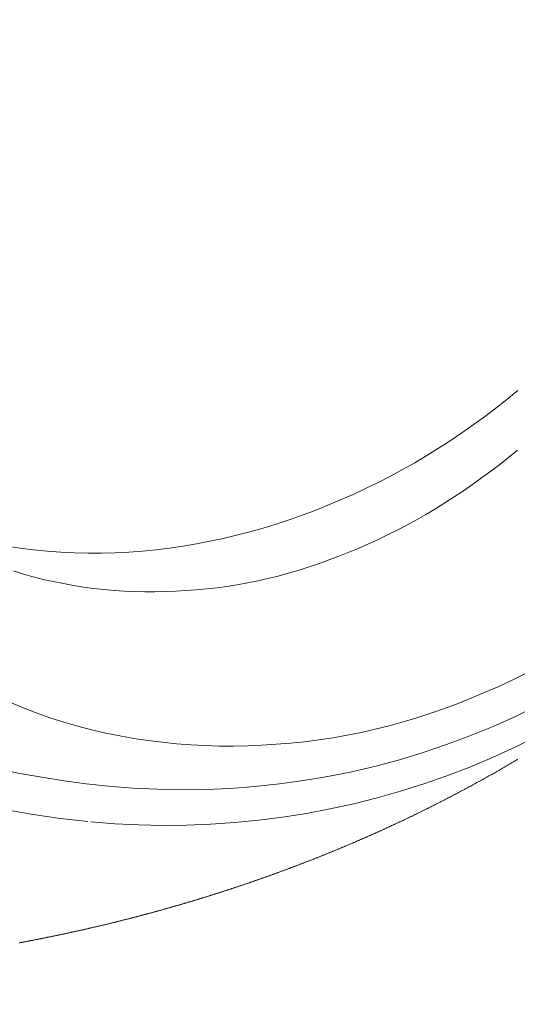
# Model space of a CAD drawing. Units: millimetres. Extents: x 101614 to 385706, y -44793 to 73124.
# Drawn here: x 167587 to 167679, y 67666 to 67848 of the extents above; entities that cross this region are included whole.
import ezdxf

# ---------------------------------------------------------------- set-up
doc = ezdxf.new("R2010")
doc.units = ezdxf.units.MM
doc.header["$LTSCALE"] = 0.5
doc.layers.add('Santehnika', color=8, linetype='Continuous', lineweight=0)
doc.layers.add('Sienu hatch - rigipsis', color=251, linetype='Continuous', lineweight=0)

# ---------------------------------------------------------------- blocks, each defined once
blk = doc.blocks.new('Pisuars')
at = {"layer": 'Santehnika'}
for points in [[(147.27, -146.67, 0), (152.3, -147.52, 0), (157.37, -148.24, 0), (162.46, -148.81, 0)], [(166.32, -142.25, 0), (162.17, -141.8, 0), (158.03, -141.25, 0), (153.92, -140.61, 0), (149.82, -139.88, 0), (145.74, -139.04, 0)], [(243.7, -121.34, 0), (241.24, -122.56, 0), (238.75, -123.73, 0), (236.26, -124.84, 0), (233.75, -125.89, 0), (231.22, -126.89, 0), (228.68, -127.84, 0), (226.13, -128.72, 0), (223.57, -129.55, 0), (220.99, -130.33, 0), (218.41, -131.04, 0), (215.81, -131.69, 0), (213.2, -132.28, 0), (210.59, -132.81, 0), (207.97, -133.28, 0), (205.34, -133.68, 0), (202.71, -134.01, 0), (200.07, -134.27, 0), (197.43, -134.48, 0), (194.78, -134.65, 0), (192.14, -134.77, 0), (189.49, -134.82, 0), (186.84, -134.81, 0), (184.2, -134.73, 0), (181.55, -134.59, 0), (178.91, -134.38, 0), (176.27, -134.11, 0), (173.63, -133.78, 0), (171, -133.39, 0), (168.38, -132.92, 0), (165.77, -132.39, 0), (163.16, -131.79, 0), (160.57, -131.12, 0), (157.99, -130.37, 0), (155.42, -129.55, 0), (152.88, -128.65, 0), (150.35, -127.67, 0), (147.84, -126.6, 0)], [(148.67, -102.31, 0), (150.49, -102.88, 0), (152.33, -103.4, 0), (154.18, -103.87, 0), (156.04, -104.29, 0), (157.91, -104.67, 0), (159.78, -105.01, 0), (161.66, -105.3, 0), (163.55, -105.55, 0), (165.44, -105.76, 0), (167.34, -105.92, 0), (169.23, -106.05, 0), (171.13, -106.13, 0), (173.03, -106.18, 0), (174.92, -106.18, 0), (176.82, -106.13, 0), (178.71, -106.05, 0), (180.63, -105.93, 0), (182.57, -105.8, 0), (184.51, -105.63, 0), (186.42, -105.43, 0), (188.31, -105.17, 0), (190.2, -104.87, 0), (192.1, -104.52, 0), (193.99, -104.14, 0), (195.88, -103.71, 0), (197.77, -103.25, 0), (199.65, -102.74, 0), (201.52, -102.2, 0), (203.39, -101.62, 0), (205.26, -101, 0), (207.11, -100.34, 0), (208.96, -99.64, 0), (210.8, -98.91, 0), (212.64, -98.15, 0), (214.47, -97.35, 0), (216.28, -96.51, 0), (218.09, -95.64, 0), (219.89, -94.73, 0), (221.68, -93.79, 0), (223.46, -92.82, 0), (225.23, -91.81, 0), (226.98, -90.77, 0), (228.72, -89.69, 0), (230.46, -88.58, 0), (232.18, -87.44, 0), (233.88, -86.26, 0), (235.58, -85.06, 0), (237.26, -83.82, 0), (238.93, -82.54, 0), (240.58, -81.24, 0), (242.22, -79.9, 0)], [(147.37, -97.7, 0), (149.88, -98.07, 0), (152.39, -98.38, 0), (154.91, -98.63, 0), (157.43, -98.82, 0), (159.96, -98.94, 0), (162.49, -99.01, 0), (165.02, -99.01, 0), (167.55, -98.95, 0), (170.07, -98.82, 0), (172.6, -98.63, 0), (175.12, -98.38, 0), (177.63, -98.08, 0), (180.14, -97.71, 0), (182.64, -97.29, 0), (185.13, -96.81, 0), (187.61, -96.27, 0), (190.08, -95.69, 0), (192.54, -95.04, 0), (194.99, -94.35, 0), (197.42, -93.6, 0), (199.84, -92.81, 0), (202.25, -91.96, 0), (204.64, -91.07, 0), (207.02, -90.13, 0), (209.38, -89.14, 0), (211.72, -88.1, 0), (214.04, -87.02, 0), (216.35, -85.89, 0), (218.64, -84.71, 0), (220.9, -83.48, 0), (223.15, -82.22, 0), (225.37, -80.9, 0), (227.57, -79.55, 0), (229.75, -78.15, 0), (231.9, -76.7, 0), (234.03, -75.21, 0), (236.13, -73.68, 0), (238.2, -72.11, 0), (240.25, -70.49, 0), (242.27, -68.83, 0)], [(246.23, -127.18, 0), (241.99, -129.25, 0), (237.71, -131.16, 0), (233.4, -132.93, 0), (229.06, -134.55, 0), (224.7, -136.02, 0), (220.32, -137.34, 0), (215.91, -138.52, 0), (211.47, -139.57, 0), (207.01, -140.47, 0), (202.53, -141.23, 0), (198.02, -141.85, 0), (193.48, -142.33, 0), (188.94, -142.67, 0), (184.41, -142.87, 0), (179.88, -142.92, 0), (175.36, -142.84, 0), (170.84, -142.61, 0), (166.32, -142.25, 0)], [(242.3, -137.25, 0), (242.2, -137.31, 0), (242.09, -137.37, 0), (241.99, -137.43, 0), (241.88, -137.5, 0), (241.78, -137.56, 0), (241.67, -137.62, 0), (241.57, -137.68, 0), (241.47, -137.74, 0), (241.36, -137.81, 0), (241.26, -137.87, 0), (241.15, -137.93, 0), (241.05, -137.99, 0), (240.94, -138.05, 0), (240.84, -138.11, 0), (240.73, -138.18, 0), (240.63, -138.24, 0), (240.52, -138.3, 0), (240.42, -138.36, 0), (240.31, -138.42, 0), (240.21, -138.48, 0), (240.1, -138.54, 0), (240, -138.6, 0), (239.89, -138.67, 0), (239.79, -138.73, 0), (239.68, -138.79, 0), (239.58, -138.85, 0), (239.47, -138.91, 0), (239.37, -138.97, 0), (239.26, -139.03, 0), (239.16, -139.09, 0), (239.05, -139.15, 0), (238.95, -139.21, 0), (238.84, -139.27, 0), (238.74, -139.33, 0), (238.63, -139.39, 0), (238.52, -139.46, 0), (238.42, -139.52, 0), (238.31, -139.58, 0), (238.21, -139.64, 0), (238.1, -139.7, 0), (238, -139.76, 0), (237.89, -139.82, 0), (237.79, -139.88, 0), (237.68, -139.94, 0), (237.57, -140, 0), (237.47, -140.06, 0), (237.36, -140.12, 0), (237.26, -140.18, 0), (237.15, -140.24, 0), (237.05, -140.29, 0), (236.94, -140.35, 0), (236.83, -140.41, 0), (236.73, -140.47, 0), (236.62, -140.53, 0), (236.52, -140.59, 0), (236.41, -140.65, 0), (236.3, -140.71, 0), (236.2, -140.77, 0), (236.09, -140.83, 0), (235.99, -140.89, 0), (235.88, -140.95, 0), (235.77, -141.01, 0), (235.67, -141.07, 0), (235.56, -141.12, 0), (235.46, -141.18, 0), (235.35, -141.24, 0), (235.24, -141.3, 0), (235.14, -141.36, 0), (235.03, -141.42, 0), (234.93, -141.48, 0), (234.82, -141.53, 0), (234.71, -141.59, 0), (234.61, -141.65, 0), (234.5, -141.71, 0), (234.39, -141.77, 0), (234.29, -141.83, 0), (234.18, -141.88, 0), (234.07, -141.94, 0), (233.97, -142, 0), (233.86, -142.06, 0), (233.75, -142.12, 0), (233.65, -142.17, 0), (233.54, -142.23, 0), (233.43, -142.29, 0), (233.33, -142.35, 0), (233.22, -142.41, 0), (233.11, -142.46, 0), (233.01, -142.52, 0), (232.9, -142.58, 0), (232.79, -142.64, 0), (232.69, -142.69, 0), (232.58, -142.75, 0), (232.47, -142.81, 0), (232.37, -142.87, 0), (232.26, -142.92, 0), (232.15, -142.98, 0), (232.05, -143.04, 0), (231.94, -143.09, 0), (231.83, -143.15, 0), (231.72, -143.21, 0), (231.62, -143.26, 0), (231.51, -143.32, 0), (231.4, -143.38, 0), (231.3, -143.44, 0), (231.19, -143.49, 0), (231.08, -143.55, 0), (230.97, -143.61, 0), (230.87, -143.66, 0), (230.76, -143.72, 0), (230.65, -143.77, 0), (230.55, -143.83, 0), (230.44, -143.89, 0), (230.33, -143.94, 0), (230.22, -144, 0), (230.12, -144.06, 0), (230.01, -144.11, 0), (229.9, -144.17, 0), (229.79, -144.22, 0), (229.69, -144.28, 0), (229.58, -144.34, 0), (229.47, -144.39, 0), (229.36, -144.45, 0), (229.26, -144.5, 0), (229.15, -144.56, 0), (229.04, -144.61, 0), (228.93, -144.67, 0), (228.83, -144.73, 0), (228.72, -144.78, 0), (228.61, -144.84, 0), (228.5, -144.89, 0), (228.39, -144.95, 0), (228.29, -145, 0), (228.18, -145.06, 0), (228.07, -145.11, 0), (227.96, -145.17, 0), (227.86, -145.22, 0), (227.75, -145.28, 0), (227.64, -145.33, 0), (227.53, -145.39, 0), (227.42, -145.44, 0), (227.32, -145.5, 0), (227.21, -145.55, 0), (227.1, -145.61, 0), (226.99, -145.66, 0), (226.88, -145.72, 0), (226.77, -145.77, 0), (226.67, -145.83, 0), (226.56, -145.88, 0), (226.45, -145.93, 0), (226.34, -145.99, 0), (226.23, -146.04, 0), (226.13, -146.1, 0), (226.02, -146.15, 0), (225.91, -146.21, 0), (225.8, -146.26, 0), (225.69, -146.31, 0), (225.58, -146.37, 0), (225.48, -146.42, 0), (225.37, -146.48, 0), (225.26, -146.53, 0), (225.15, -146.58, 0), (225.04, -146.64, 0), (224.93, -146.69, 0), (224.82, -146.74, 0), (224.72, -146.8, 0), (224.61, -146.85, 0), (224.5, -146.9, 0), (224.39, -146.96, 0), (224.28, -147.01, 0), (224.17, -147.06, 0), (224.06, -147.12, 0), (223.96, -147.17, 0), (223.85, -147.22, 0), (223.74, -147.28, 0), (223.63, -147.33, 0), (223.52, -147.38, 0), (223.41, -147.44, 0), (223.3, -147.49, 0), (223.19, -147.54, 0), (223.08, -147.59, 0), (222.98, -147.65, 0), (222.87, -147.7, 0), (222.76, -147.75, 0), (222.65, -147.81, 0), (222.54, -147.86, 0), (222.43, -147.91, 0), (222.32, -147.96, 0), (222.21, -148.01, 0), (222.1, -148.07, 0), (221.99, -148.12, 0), (221.89, -148.17, 0), (221.78, -148.22, 0), (221.67, -148.28, 0), (221.56, -148.33, 0), (221.45, -148.38, 0), (221.34, -148.43, 0), (221.23, -148.48, 0), (221.12, -148.54, 0), (221.01, -148.59, 0), (220.9, -148.64, 0), (220.79, -148.69, 0), (220.68, -148.74, 0), (220.57, -148.79, 0), (220.46, -148.85, 0), (220.35, -148.9, 0), (220.25, -148.95, 0), (220.14, -149, 0), (220.03, -149.05, 0), (219.92, -149.1, 0), (219.81, -149.15, 0), (219.7, -149.2, 0), (219.59, -149.26, 0), (219.48, -149.31, 0), (219.37, -149.36, 0), (219.26, -149.41, 0), (219.15, -149.46, 0), (219.04, -149.51, 0), (218.93, -149.56, 0), (218.82, -149.61, 0), (218.71, -149.66, 0), (218.6, -149.71, 0), (218.49, -149.76, 0), (218.38, -149.81, 0), (218.27, -149.87, 0), (218.16, -149.92, 0), (218.05, -149.97, 0), (217.94, -150.02, 0), (217.83, -150.07, 0), (217.72, -150.12, 0), (217.61, -150.17, 0), (217.5, -150.22, 0), (217.39, -150.27, 0), (217.28, -150.32, 0), (217.17, -150.37, 0), (217.06, -150.42, 0), (216.95, -150.47, 0), (216.84, -150.52, 0), (216.73, -150.57, 0), (216.62, -150.62, 0), (216.51, -150.67, 0), (216.4, -150.72, 0), (216.29, -150.77, 0), (216.18, -150.82, 0), (216.07, -150.86, 0), (215.96, -150.91, 0), (215.85, -150.96, 0), (215.74, -151.01, 0), (215.63, -151.06, 0), (215.52, -151.11, 0), (215.41, -151.16, 0), (215.3, -151.21, 0), (215.19, -151.26, 0), (215.08, -151.31, 0), (214.97, -151.36, 0), (214.86, -151.41, 0), (214.75, -151.45, 0), (214.64, -151.5, 0), (214.53, -151.55, 0), (214.41, -151.6, 0), (214.3, -151.65, 0), (214.19, -151.7, 0), (214.08, -151.75, 0), (213.97, -151.8, 0), (213.86, -151.84, 0), (213.75, -151.89, 0), (213.64, -151.94, 0), (213.53, -151.99, 0), (213.42, -152.04, 0), (213.31, -152.09, 0), (213.2, -152.13, 0), (213.09, -152.18, 0), (212.98, -152.23, 0), (212.86, -152.28, 0), (212.75, -152.33, 0), (212.64, -152.37, 0), (212.53, -152.42, 0), (212.42, -152.47, 0), (212.31, -152.52, 0), (212.2, -152.56, 0), (212.09, -152.61, 0), (211.98, -152.66, 0), (211.87, -152.71, 0), (211.76, -152.76, 0), (211.64, -152.8, 0), (211.53, -152.85, 0), (211.42, -152.9, 0), (211.31, -152.94, 0), (211.2, -152.99, 0), (211.09, -153.04, 0), (210.98, -153.09, 0), (210.87, -153.13, 0), (210.76, -153.18, 0), (210.64, -153.23, 0), (210.53, -153.27, 0), (210.42, -153.32, 0), (210.31, -153.37, 0), (210.2, -153.41, 0), (210.09, -153.46, 0), (209.98, -153.51, 0), (209.87, -153.56, 0), (209.75, -153.6, 0), (209.64, -153.65, 0), (209.53, -153.69, 0), (209.42, -153.74, 0), (209.31, -153.79, 0), (209.2, -153.83, 0), (209.09, -153.88, 0), (208.97, -153.93, 0), (208.86, -153.97, 0), (208.75, -154.02, 0), (208.64, -154.06, 0), (208.53, -154.11, 0), (208.42, -154.16, 0), (208.31, -154.2, 0), (208.19, -154.25, 0), (208.08, -154.29, 0), (207.97, -154.34, 0), (207.86, -154.39, 0), (207.75, -154.43, 0), (207.64, -154.48, 0), (207.52, -154.52, 0), (207.41, -154.57, 0), (207.3, -154.61, 0), (207.19, -154.66, 0), (207.08, -154.71, 0), (206.97, -154.75, 0), (206.85, -154.8, 0), (206.74, -154.84, 0), (206.63, -154.89, 0), (206.52, -154.93, 0), (206.41, -154.98, 0), (206.29, -155.02, 0), (206.18, -155.07, 0), (206.07, -155.11, 0), (205.96, -155.16, 0), (205.85, -155.2, 0), (205.73, -155.25, 0), (205.62, -155.29, 0), (205.51, -155.34, 0), (205.4, -155.38, 0), (205.29, -155.42, 0), (205.17, -155.47, 0), (205.06, -155.51, 0), (204.95, -155.56, 0), (204.84, -155.6, 0), (204.73, -155.65, 0), (204.61, -155.69, 0), (204.5, -155.74, 0), (204.39, -155.78, 0), (204.28, -155.82, 0), (204.17, -155.87, 0), (204.05, -155.91, 0), (203.94, -155.96, 0), (203.83, -156, 0), (203.72, -156.04, 0), (203.6, -156.09, 0), (203.49, -156.13, 0), (203.38, -156.18, 0), (203.27, -156.22, 0), (203.15, -156.26, 0), (203.04, -156.31, 0), (202.93, -156.35, 0), (202.82, -156.39, 0), (202.7, -156.44, 0), (202.59, -156.48, 0), (202.48, -156.52, 0), (202.37, -156.57, 0), (202.25, -156.61, 0), (202.14, -156.65, 0), (202.03, -156.7, 0), (201.92, -156.74, 0), (201.8, -156.78, 0), (201.69, -156.83, 0), (201.58, -156.87, 0), (201.47, -156.91, 0), (201.35, -156.95, 0), (201.24, -157, 0), (201.13, -157.04, 0), (201.02, -157.08, 0), (200.9, -157.13, 0), (200.79, -157.17, 0), (200.68, -157.21, 0), (200.57, -157.25, 0), (200.45, -157.3, 0), (200.34, -157.34, 0), (200.23, -157.38, 0), (200.11, -157.42, 0), (200, -157.47, 0), (199.89, -157.51, 0), (199.78, -157.55, 0), (199.66, -157.59, 0), (199.55, -157.63, 0), (199.44, -157.68, 0), (199.32, -157.72, 0), (199.21, -157.76, 0), (199.1, -157.8, 0), (198.99, -157.84, 0), (198.87, -157.89, 0), (198.76, -157.93, 0), (198.65, -157.97, 0), (198.53, -158.01, 0), (198.42, -158.05, 0), (198.31, -158.09, 0), (198.19, -158.14, 0), (198.08, -158.18, 0), (197.97, -158.22, 0), (197.85, -158.26, 0), (197.74, -158.3, 0), (197.63, -158.34, 0), (197.52, -158.38, 0), (197.4, -158.42, 0), (197.29, -158.47, 0), (197.18, -158.51, 0), (197.06, -158.55, 0), (196.95, -158.59, 0), (196.84, -158.63, 0), (196.72, -158.67, 0), (196.61, -158.71, 0), (196.5, -158.75, 0), (196.38, -158.79, 0), (196.27, -158.83, 0), (196.16, -158.87, 0), (196.04, -158.91, 0), (195.93, -158.95, 0), (195.82, -159, 0), (195.7, -159.04, 0), (195.59, -159.08, 0), (195.48, -159.12, 0), (195.36, -159.16, 0), (195.25, -159.2, 0), (195.13, -159.24, 0), (195.02, -159.28, 0), (194.91, -159.32, 0), (194.79, -159.36, 0), (194.68, -159.4, 0), (194.57, -159.44, 0), (194.45, -159.48, 0), (194.34, -159.52, 0), (194.23, -159.56, 0), (194.11, -159.6, 0), (194, -159.64, 0), (193.89, -159.68, 0), (193.77, -159.72, 0), (193.66, -159.76, 0), (193.54, -159.79, 0), (193.43, -159.83, 0), (193.32, -159.87, 0), (193.2, -159.91, 0), (193.09, -159.95, 0), (192.98, -159.99, 0), (192.86, -160.03, 0), (192.75, -160.07, 0), (192.63, -160.11, 0), (192.52, -160.15, 0), (192.41, -160.19, 0), (192.29, -160.23, 0), (192.18, -160.26, 0), (192.06, -160.3, 0), (191.95, -160.34, 0), (191.84, -160.38, 0), (191.72, -160.42, 0), (191.61, -160.46, 0), (191.49, -160.5, 0), (191.38, -160.54, 0), (191.27, -160.57, 0), (191.15, -160.61, 0), (191.04, -160.65, 0), (190.92, -160.69, 0), (190.81, -160.73, 0), (190.7, -160.77, 0), (190.58, -160.8, 0), (190.47, -160.84, 0), (190.35, -160.88, 0), (190.24, -160.92, 0), (190.13, -160.96, 0), (190.01, -161, 0), (189.9, -161.03, 0), (189.78, -161.07, 0), (189.67, -161.11, 0), (189.56, -161.15, 0), (189.44, -161.18, 0), (189.33, -161.22, 0), (189.21, -161.26, 0), (189.1, -161.3, 0), (188.98, -161.33, 0), (188.87, -161.37, 0), (188.76, -161.41, 0), (188.64, -161.45, 0), (188.53, -161.48, 0), (188.41, -161.52, 0), (188.3, -161.56, 0), (188.18, -161.6, 0), (188.07, -161.63, 0), (187.95, -161.67, 0), (187.84, -161.71, 0), (187.73, -161.75, 0), (187.61, -161.78, 0), (187.5, -161.82, 0), (187.38, -161.86, 0), (187.27, -161.89, 0), (187.15, -161.93, 0), (187.04, -161.97, 0), (186.92, -162, 0), (186.81, -162.04, 0), (186.7, -162.08, 0), (186.58, -162.11, 0), (186.47, -162.15, 0), (186.35, -162.19, 0), (186.24, -162.22, 0), (186.12, -162.26, 0), (186.01, -162.29, 0), (185.89, -162.33, 0), (185.78, -162.37, 0), (185.66, -162.4, 0), (185.55, -162.44, 0), (185.43, -162.48, 0), (185.32, -162.51, 0), (185.21, -162.55, 0), (185.09, -162.58, 0), (184.98, -162.62, 0), (184.86, -162.66, 0), (184.75, -162.69, 0), (184.63, -162.73, 0), (184.52, -162.76, 0), (184.4, -162.8, 0), (184.29, -162.83, 0), (184.17, -162.87, 0), (184.06, -162.91, 0), (183.94, -162.94, 0), (183.83, -162.98, 0), (183.71, -163.01, 0), (183.6, -163.05, 0), (183.48, -163.08, 0), (183.37, -163.12, 0), (183.25, -163.15, 0), (183.14, -163.19, 0), (183.02, -163.22, 0), (182.91, -163.26, 0), (182.79, -163.29, 0), (182.68, -163.33, 0), (182.56, -163.36, 0), (182.45, -163.4, 0), (182.33, -163.43, 0), (182.22, -163.47, 0), (182.1, -163.5, 0), (181.99, -163.54, 0), (181.87, -163.57, 0), (181.76, -163.61, 0), (181.64, -163.64, 0), (181.53, -163.67, 0), (181.41, -163.71, 0), (181.3, -163.74, 0), (181.18, -163.78, 0), (181.07, -163.81, 0), (180.95, -163.85, 0), (180.84, -163.88, 0), (180.72, -163.91, 0), (180.61, -163.95, 0), (180.49, -163.98, 0), (180.38, -164.02, 0), (180.26, -164.05, 0), (180.14, -164.08, 0), (180.03, -164.12, 0), (179.91, -164.15, 0), (179.8, -164.19, 0), (179.68, -164.22, 0), (179.57, -164.25, 0), (179.45, -164.29, 0), (179.34, -164.32, 0), (179.22, -164.35, 0), (179.11, -164.39, 0), (178.99, -164.42, 0), (178.88, -164.45, 0), (178.76, -164.49, 0), (178.65, -164.52, 0), (178.53, -164.55, 0), (178.41, -164.59, 0), (178.3, -164.62, 0), (178.18, -164.65, 0), (178.07, -164.69, 0), (177.95, -164.72, 0), (177.84, -164.75, 0), (177.72, -164.79, 0), (177.61, -164.82, 0), (177.49, -164.85, 0), (177.37, -164.88, 0), (177.26, -164.92, 0), (177.14, -164.95, 0), (177.03, -164.98, 0), (176.91, -165.01, 0), (176.8, -165.05, 0), (176.68, -165.08, 0), (176.57, -165.11, 0), (176.45, -165.14, 0), (176.33, -165.18, 0), (176.22, -165.21, 0), (176.1, -165.24, 0), (175.99, -165.27, 0), (175.87, -165.31, 0), (175.76, -165.34, 0), (175.64, -165.37, 0), (175.52, -165.4, 0), (175.41, -165.43, 0), (175.29, -165.47, 0), (175.18, -165.5, 0), (175.06, -165.53, 0), (174.95, -165.56, 0), (174.83, -165.59, 0), (174.71, -165.62, 0), (174.6, -165.66, 0), (174.48, -165.69, 0), (174.37, -165.72, 0), (174.25, -165.75, 0), (174.13, -165.78, 0), (174.02, -165.81, 0), (173.9, -165.84, 0), (173.79, -165.88, 0), (173.67, -165.91, 0), (173.55, -165.94, 0), (173.44, -165.97, 0), (173.32, -166, 0), (173.21, -166.03, 0), (173.09, -166.06, 0), (172.97, -166.09, 0), (172.86, -166.12, 0), (172.74, -166.16, 0), (172.63, -166.19, 0), (172.51, -166.22, 0), (172.39, -166.25, 0), (172.28, -166.28, 0), (172.16, -166.31, 0), (172.05, -166.34, 0), (171.93, -166.37, 0), (171.81, -166.4, 0), (171.7, -166.43, 0), (171.58, -166.46, 0), (171.47, -166.49, 0), (171.35, -166.52, 0), (171.23, -166.55, 0), (171.12, -166.58, 0), (171, -166.61, 0), (170.89, -166.64, 0), (170.77, -166.67, 0), (170.65, -166.7, 0), (170.54, -166.73, 0), (170.42, -166.76, 0), (170.3, -166.79, 0), (170.19, -166.82, 0), (170.07, -166.85, 0), (169.96, -166.88, 0), (169.84, -166.91, 0), (169.72, -166.94, 0), (169.61, -166.97, 0), (169.49, -167, 0), (169.37, -167.03, 0), (169.26, -167.06, 0), (169.14, -167.09, 0), (169.02, -167.12, 0), (168.91, -167.15, 0), (168.79, -167.18, 0), (168.68, -167.21, 0), (168.56, -167.24, 0), (168.44, -167.27, 0), (168.33, -167.29, 0), (168.21, -167.32, 0), (168.09, -167.35, 0), (167.98, -167.38, 0), (167.86, -167.41, 0), (167.74, -167.44, 0), (167.63, -167.47, 0), (167.51, -167.5, 0), (167.39, -167.53, 0), (167.28, -167.55, 0), (167.16, -167.58, 0), (167.05, -167.61, 0), (166.93, -167.64, 0), (166.81, -167.67, 0), (166.7, -167.7, 0), (166.58, -167.73, 0), (166.46, -167.75, 0), (166.35, -167.78, 0), (166.23, -167.81, 0), (166.11, -167.84, 0), (166, -167.87, 0), (165.88, -167.9, 0), (165.76, -167.92, 0), (165.65, -167.95, 0), (165.53, -167.98, 0), (165.41, -168.01, 0), (165.3, -168.04, 0), (165.18, -168.06, 0), (165.06, -168.09, 0), (164.95, -168.12, 0), (164.83, -168.15, 0), (164.71, -168.17, 0), (164.6, -168.2, 0), (164.48, -168.23, 0), (164.36, -168.26, 0), (164.25, -168.28, 0), (164.13, -168.31, 0), (164.01, -168.34, 0), (163.9, -168.37, 0), (163.78, -168.39, 0), (163.66, -168.42, 0), (163.55, -168.45, 0), (163.43, -168.48, 0), (163.31, -168.5, 0), (163.19, -168.53, 0), (163.08, -168.56, 0), (162.96, -168.58, 0), (162.84, -168.61, 0), (162.73, -168.64, 0), (162.61, -168.66, 0), (162.49, -168.69, 0), (162.38, -168.72, 0), (162.26, -168.74, 0), (162.14, -168.77, 0), (162.03, -168.8, 0), (161.91, -168.82, 0), (161.79, -168.85, 0), (161.67, -168.88, 0), (161.56, -168.9, 0), (161.44, -168.93, 0), (161.32, -168.96, 0), (161.21, -168.98, 0), (161.09, -169.01, 0), (160.97, -169.04, 0), (160.86, -169.06, 0), (160.74, -169.09, 0), (160.62, -169.11, 0), (160.5, -169.14, 0), (160.39, -169.17, 0), (160.27, -169.19, 0), (160.15, -169.22, 0), (160.04, -169.24, 0), (159.92, -169.27, 0), (159.8, -169.3, 0), (159.69, -169.32, 0), (159.57, -169.35, 0), (159.45, -169.37, 0), (159.33, -169.4, 0), (159.22, -169.42, 0), (159.1, -169.45, 0), (158.98, -169.47, 0), (158.87, -169.5, 0), (158.75, -169.52, 0), (158.63, -169.55, 0), (158.51, -169.58, 0), (158.4, -169.6, 0), (158.28, -169.63, 0), (158.16, -169.65, 0), (158.04, -169.68, 0), (157.93, -169.7, 0), (157.81, -169.73, 0), (157.69, -169.75, 0), (157.58, -169.78, 0), (157.46, -169.8, 0), (157.34, -169.83, 0), (157.22, -169.85, 0), (157.11, -169.87, 0), (156.99, -169.9, 0), (156.87, -169.92, 0), (156.75, -169.95, 0), (156.64, -169.97, 0), (156.52, -170, 0), (156.4, -170.02, 0), (156.29, -170.05, 0), (156.17, -170.07, 0), (156.05, -170.1, 0), (155.93, -170.12, 0), (155.82, -170.14, 0), (155.7, -170.17, 0), (155.58, -170.19, 0), (155.46, -170.22, 0), (155.35, -170.24, 0), (155.23, -170.26, 0), (155.11, -170.29, 0), (154.99, -170.31, 0), (154.88, -170.34, 0), (154.76, -170.36, 0), (154.64, -170.38, 0), (154.52, -170.41, 0), (154.41, -170.43, 0), (154.29, -170.45, 0), (154.17, -170.48, 0), (154.05, -170.5, 0), (153.94, -170.52, 0), (153.82, -170.55, 0), (153.7, -170.57, 0), (153.58, -170.59, 0), (153.47, -170.62, 0), (153.35, -170.64, 0), (153.23, -170.66, 0), (153.11, -170.69, 0), (153, -170.71, 0), (152.88, -170.73, 0), (152.76, -170.76, 0), (152.64, -170.78, 0), (152.53, -170.8, 0), (152.41, -170.83, 0), (152.29, -170.85, 0), (152.17, -170.87, 0), (152.05, -170.89, 0), (151.94, -170.92, 0), (151.82, -170.94, 0), (151.7, -170.96, 0), (151.58, -170.98, 0), (151.47, -171.01, 0), (151.35, -171.03, 0), (151.23, -171.05, 0), (151.11, -171.07, 0), (151, -171.1, 0), (150.88, -171.12, 0), (150.76, -171.14, 0), (150.64, -171.16, 0), (150.52, -171.19, 0), (150.41, -171.21, 0), (150.29, -171.23, 0), (150.17, -171.25, 0), (150.05, -171.27, 0), (149.94, -171.3, 0), (149.82, -171.32, 0), (149.7, -171.34, 0)], [(163.02, -148.86, 0), (167.46, -149.22, 0), (171.9, -149.45, 0), (176.35, -149.54, 0), (180.8, -149.5, 0), (185.26, -149.33, 0), (189.72, -149.03, 0), (194.18, -148.59, 0), (198.62, -148.02, 0), (203.05, -147.32, 0), (207.44, -146.49, 0), (211.82, -145.53, 0), (216.18, -144.43, 0), (220.51, -143.21, 0), (224.82, -141.84, 0), (229.1, -140.35, 0), (233.37, -138.71, 0), (237.61, -136.93, 0), (241.82, -135.01, 0), (246, -132.94, 0)]]:
    blk.add_polyline3d(points, dxfattribs=at)

msp = doc.modelspace()

# ---------------------------------------------------------------- hatches: boundary and pattern name
at = {"layer": 'Sienu hatch - rigipsis'}
h = msp.add_hatch(dxfattribs=at)
h.set_pattern_fill('ANSI37', color=256, scale=25, style=0)
h.set_pattern_definition([(45, (-61180.92, 946.635), (-56.1266, 56.1266), []), (135, (-61180.92, 946.635), (-56.1266, -56.1266), [])])
edge = h.paths.add_edge_path()
edge.add_line((150476.8054, 70568.38216), (150356.8054, 70568.38216))
edge.add_line((150356.8054, 70568.38216), (150356.8054, 67628.38216))
edge.add_line((150356.8054, 67628.38216), (150439.3054, 67628.38216))
edge.add_arc((150439.3054, 67615.88216), 12.5, 0, 90, ccw=False)
edge.add_line((150451.8054, 67615.88216), (150451.8054, 67520.88216))
edge.add_arc((150439.3054, 67520.88216), 12.5, -90, 0, ccw=False)
edge.add_line((150439.3054, 67508.38216), (150356.8054, 67508.38216))
edge.add_line((150356.8054, 67508.38216), (150356.8054, 67458.38216))
edge.add_line((150356.8054, 67458.38216), (150476.8054, 67458.38216))
edge.add_line((150476.8054, 67458.38216), (150476.8054, 70568.38216))
h.paths.add_polyline_path([(150476.8054, 66558.38216), (150356.8054, 66558.38216), (150356.8054, 66328.38216), (150476.8054, 66328.38216)])
h.paths.add_polyline_path([(152111.8054, 68848.38216), (151991.8054, 68848.38216), (151991.8054, 66328.38216), (152111.8054, 66328.38216)], flags=17)
h.paths.add_polyline_path([(157021.8054, 69068.38216), (156921.8054, 69068.38216), (156921.8054, 68948.38216), (157021.8054, 68948.38216)])
h.paths.add_polyline_path([(159561.8054, 69068.38216), (159461.8054, 69068.38216), (159461.8054, 68948.38216), (159561.8054, 68948.38216)])
h.paths.add_polyline_path([(156221.8054, 69068.38216), (155921.8054, 69068.38216), (155921.8054, 70568.38216), (155801.8054, 70568.38216), (155801.8054, 68948.38216), (156221.8054, 68948.38216)])
h.paths.add_polyline_path([(160681.8054, 70568.38216), (160561.8054, 70568.38216), (160561.8054, 69068.38216), (160261.8054, 69068.38216), (160261.8054, 68948.38216), (160681.8054, 68948.38216)])
h.paths.add_polyline_path([(167366.8054, 64408.38216), (167366.8054, 64288.38216), (171791.8054, 64288.38216), (171791.8054, 64408.38216)])
h.paths.add_polyline_path([(150476.8054, 68968.38216), (150476.8054, 68848.38216), (150911.8054, 68848.38216), (150911.8054, 68968.38216)])
h.paths.add_polyline_path([(151811.8054, 68848.38216), (153391.8054, 68848.38216), (153391.8054, 66328.38216), (153511.8054, 66328.38216), (153511.8054, 70568.38216), (153391.8054, 70568.38216), (153391.8054, 68968.38216), (151811.8054, 68968.38216)])
h.paths.add_polyline_path([(158181.8054, 66328.38216), (158181.8054, 68248.38216), (158301.8054, 68248.38216), (158301.8054, 66328.38216)])
h.paths.add_polyline_path([(162971.8054, 66328.38216), (163091.8054, 66328.38216), (163091.8054, 68228.38216), (165691.8054, 68228.38216), (165691.8054, 66328.38216), (165811.8054, 66328.38216), (165811.8054, 68348.38216), (163091.8054, 68348.38216), (163091.8054, 70568.38216), (162971.8054, 70568.38216)])
h.paths.add_polyline_path([(169551.8054, 66328.38216), (169671.8054, 66328.38216), (169671.8054, 70568.38216), (169551.8054, 70568.38216)])

# ---------------------------------------------------------------- block references
at = {"layer": 'Santehnika'}
msp.add_blockref('Pisuars', (167436.80549, 67848.38216), dxfattribs=at)

doc.saveas('drawing.dxf')
